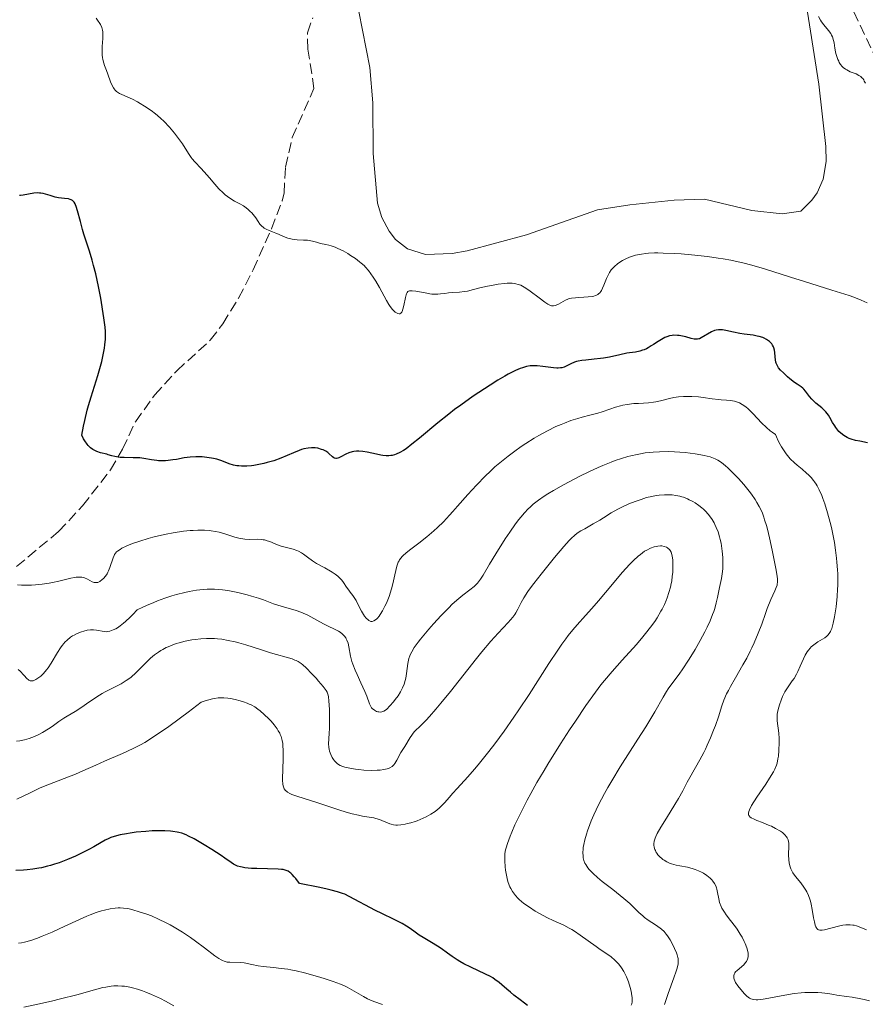
# Model space of a CAD drawing. Units: metres. Extents: x 622222 to 625705, y 4664723 to 4667096.
# Drawn here: x 622793 to 622933, y 4665636 to 4665798 of the extents above; entities that cross this region are included whole.
import ezdxf

# ---------------------------------------------------------------- set-up
doc = ezdxf.new("R2010")
doc.units = ezdxf.units.M
doc.header["$MEASUREMENT"] = 0
doc.linetypes.add('DGN Style 3', pattern=[2.435891, 1.739922, -0.695969])
for name, color, linetype, lineweight in [('Barranco lineal', 142, 'DGN Style 3', 13), ('Curva de nivel directora', 30, 'Continuous', 30), ('Curva de nivel intermedia', 30, 'Continuous', 0), ('Línea de cambio de uso (parcela vista)', 92, 'Continuous', 0)]:
    doc.layers.add(name, color=color, linetype=linetype, lineweight=lineweight)

msp = doc.modelspace()

# ---------------------------------------------------------------- linework, layer by layer
at = {"layer": 'Barranco lineal', "color": 142, "linetype": 'DGN Style 3', "lineweight": 13}
for points in [[(622936.79, 4665786.58, 312.39), (622929.74, 4665801.43, 312.13), (622922.76, 4665818.13, 311.45), (622920.13, 4665825, 311.45), (622919.82, 4665827.47, 311.23), (622920.32, 4665830, 310.93), (622923.46, 4665836.94, 310.78)], [(622792.9, 4665707.72, 328.73), (622799.82, 4665713.49, 326.34), (622803.77, 4665717.73, 325.7), (622808.36, 4665723.65, 325.24), (622810.36, 4665727.07, 324.88), (622812.47, 4665731.57, 324.31), (622815.65, 4665735.99, 323.4), (622819.29, 4665739.98, 322.72), (622824.81, 4665745.02, 321.99), (622826.87, 4665747.72, 321.64), (622829.48, 4665751.95, 321.11), (622831.87, 4665756.63, 320.59), (622834.91, 4665763.37, 319.94), (622836.63, 4665768, 319.17), (622836.96, 4665769.24, 318.97), (622837.2, 4665773.54, 318.38), (622838.31, 4665778.4, 318.01), (622841.89, 4665786.51, 316.04), (622840.91, 4665792.97, 315.69), (622840.81, 4665795.69, 315.26), (622841.69, 4665798.16, 314.67)]]:
    msp.add_polyline3d(points, dxfattribs=at)
at = {"layer": 'Curva de nivel directora', "color": 30, "linetype": 'Continuous', "lineweight": 30, "flags": 128}
for points, elevation in [([(622824.27, 4665725.7), (622823.48, 4665725.77), (622823.07, 4665725.79), (622822.43, 4665725.8), (622821.47, 4665725.75), (622820.51, 4665725.61), (622819.25, 4665725.38), (622818.64, 4665725.28), (622817.85, 4665725.18), (622817.46, 4665725.15), (622816.87, 4665725.13), (622816.29, 4665725.16), (622816, 4665725.18), (622815.13, 4665725.32), (622813.89, 4665725.53), (622813.21, 4665725.61), (622812.11, 4665725.65), (622810.63, 4665725.66), (622809.95, 4665725.71), (622809.64, 4665725.75), (622809.08, 4665725.85), (622808.58, 4665725.98), (622808, 4665726.15), (622807.75, 4665726.22), (622806.71, 4665726.46), (622806.1, 4665726.66), (622805.67, 4665726.87), (622805.44, 4665727.01), (622805.07, 4665727.28), (622804.69, 4665727.65), (622804.5, 4665727.88), (622804.12, 4665728.44), (622803.93, 4665728.78), (622803.66, 4665729.36), (622803.94, 4665730.87), (622804.13, 4665731.8), (622804.54, 4665733.49), (622804.74, 4665734.26), (622805.16, 4665735.67), (622806.29, 4665739.19), (622806.53, 4665739.98), (622806.93, 4665741.49), (622807.23, 4665742.89), (622807.37, 4665743.73), (622807.45, 4665744.26), (622807.55, 4665745.2), (622807.57, 4665745.65), (622807.56, 4665746.45), (622807.49, 4665747.17), (622807.25, 4665748.68), (622806.76, 4665751.92), (622806.41, 4665753.88), (622805.94, 4665755.96), (622805.59, 4665757.32), (622805.36, 4665758.18), (622804.91, 4665759.7), (622804.48, 4665761.03), (622803.98, 4665762.5), (622803.75, 4665763.26), (622803.41, 4665764.59), (622802.96, 4665766.35), (622802.72, 4665767.06), (622802.61, 4665767.34), (622802.53, 4665767.5), (622802.36, 4665767.77), (622802.27, 4665767.87), (622802.09, 4665768.04), (622801.89, 4665768.16), (622801.75, 4665768.22), (622801.43, 4665768.3), (622800.79, 4665768.37), (622799.79, 4665768.47), (622799.25, 4665768.58), (622798.42, 4665768.84), (622797.66, 4665769.08), (622797.27, 4665769.18), (622796.87, 4665769.25), (622796.67, 4665769.27), (622796.36, 4665769.28), (622795.75, 4665769.23), (622794, 4665768.92), (622793.56, 4665768.87), (622793.35, 4665768.87)], 325), ([(622933.08, 4665728.1), (622931.81, 4665728.35), (622931.1, 4665728.51), (622930.4, 4665728.71), (622930.07, 4665728.84), (622929.76, 4665728.97), (622929.2, 4665729.3), (622928.7, 4665729.68), (622928.4, 4665729.97), (622928.22, 4665730.17), (622927.87, 4665730.63), (622927.69, 4665730.9), (622927.35, 4665731.48), (622926.89, 4665732.27), (622926.65, 4665732.66), (622926.25, 4665733.19), (622926.03, 4665733.43), (622925.56, 4665733.87), (622924.58, 4665734.66), (622924.13, 4665735.07), (622923.92, 4665735.29), (622923.54, 4665735.74), (622922.89, 4665736.61), (622922.6, 4665736.96), (622922.46, 4665737.1), (622922.17, 4665737.33), (622921.51, 4665737.75), (622921.09, 4665738.04), (622920.31, 4665738.66), (622919.94, 4665738.98), (622919.24, 4665739.64), (622918.79, 4665740.1), (622918.46, 4665740.48), (622918.33, 4665740.66), (622918.14, 4665741), (622918.05, 4665741.23), (622918.01, 4665741.39), (622917.95, 4665741.76), (622917.9, 4665742.26), (622917.82, 4665743), (622917.75, 4665743.38), (622917.65, 4665743.75), (622917.59, 4665743.92), (622917.47, 4665744.18), (622917.32, 4665744.41), (622917.2, 4665744.55), (622916.94, 4665744.82), (622916.79, 4665744.94), (622916.45, 4665745.15), (622916.09, 4665745.34), (622915.83, 4665745.45), (622915.27, 4665745.62), (622914.93, 4665745.7), (622914.24, 4665745.83), (622912.79, 4665746.02), (622912.06, 4665746.13), (622911.02, 4665746.35), (622909.76, 4665746.63), (622909.22, 4665746.72), (622908.98, 4665746.74), (622908.55, 4665746.74), (622908.16, 4665746.68), (622907.91, 4665746.61), (622907.42, 4665746.39), (622905.71, 4665745.39), (622905.43, 4665745.26), (622905.3, 4665745.22), (622905.09, 4665745.18), (622904.73, 4665745.18), (622904.53, 4665745.21), (622904.03, 4665745.32), (622903.15, 4665745.57), (622902.63, 4665745.69), (622902.08, 4665745.78), (622901.8, 4665745.81), (622901.21, 4665745.82), (622900.92, 4665745.79), (622900.47, 4665745.71), (622900.03, 4665745.57), (622899.73, 4665745.44), (622899.15, 4665745.14), (622898.58, 4665744.79), (622897.83, 4665744.3), (622897.47, 4665744.07), (622896.94, 4665743.75), (622896.68, 4665743.61), (622896.3, 4665743.44), (622896.05, 4665743.35), (622895.56, 4665743.21), (622894.85, 4665743.07), (622893.9, 4665742.95), (622893.42, 4665742.88)], 325), ([(622893.42, 4665742.88), (622892.27, 4665742.63), (622890.58, 4665742.22), (622889.62, 4665742.05), (622889.11, 4665741.98), (622888.06, 4665741.88), (622886.67, 4665741.74), (622886.03, 4665741.66), (622885.44, 4665741.55), (622885.17, 4665741.48), (622884.81, 4665741.37), (622884.19, 4665741.1), (622883.47, 4665740.73), (622883.11, 4665740.58), (622882.72, 4665740.47), (622882.5, 4665740.44), (622882.15, 4665740.42), (622881.9, 4665740.42), (622881.36, 4665740.46), (622879.58, 4665740.7), (622878.69, 4665740.79), (622877.92, 4665740.8), (622877.53, 4665740.77), (622876.92, 4665740.66), (622876.25, 4665740.47), (622875.89, 4665740.34), (622875.08, 4665740), (622874.64, 4665739.78), (622873.9, 4665739.4), (622873.36, 4665739.1), (622872.18, 4665738.41), (622870.9, 4665737.61), (622869.08, 4665736.42), (622868.15, 4665735.79), (622866.07, 4665734.31), (622865.07, 4665733.57), (622864.1, 4665732.83), (622862.31, 4665731.4), (622859.27, 4665728.87), (622858.03, 4665727.86), (622857.08, 4665727.14), (622856.65, 4665726.85), (622856.04, 4665726.49), (622855.45, 4665726.22), (622855.15, 4665726.12), (622854.76, 4665726.03), (622854.56, 4665726), (622854.25, 4665725.97), (622853.77, 4665725.98), (622853.26, 4665726.03), (622852.91, 4665726.08), (622852.18, 4665726.23), (622850.68, 4665726.57), (622849.95, 4665726.69), (622849.26, 4665726.75), (622848.93, 4665726.75), (622848.46, 4665726.69), (622848.17, 4665726.63), (622847.62, 4665726.45), (622847.14, 4665726.22), (622846.31, 4665725.77), (622845.98, 4665725.61), (622845.82, 4665725.56), (622845.62, 4665725.52), (622845.49, 4665725.53), (622845.26, 4665725.59), (622845.15, 4665725.65), (622844.95, 4665725.79), (622844.36, 4665726.36), (622844.2, 4665726.5), (622843.83, 4665726.73), (622843.43, 4665726.93), (622843.15, 4665727.03), (622842.54, 4665727.2), (622842.1, 4665727.27), (622841.87, 4665727.29), (622841.51, 4665727.3), (622840.92, 4665727.24), (622840.23, 4665727.09), (622839.85, 4665726.98), (622839.44, 4665726.83), (622838.54, 4665726.46), (622836.44, 4665725.59), (622835.28, 4665725.16), (622834.19, 4665724.84), (622833.64, 4665724.7), (622832.82, 4665724.52), (622832.01, 4665724.38), (622831.61, 4665724.33), (622830.85, 4665724.27), (622830.49, 4665724.25), (622829.98, 4665724.26), (622829.5, 4665724.29), (622829.21, 4665724.33), (622828.66, 4665724.44), (622827.93, 4665724.66), (622826.7, 4665725.14), (622825.89, 4665725.41), (622825.36, 4665725.53), (622825.01, 4665725.6), (622824.27, 4665725.7)], 325), ([(622808.43, 4665663.04), (622808.11, 4665662.91), (622807.51, 4665662.62), (622806.81, 4665662.22), (622805.61, 4665661.52), (622804.79, 4665661.07), (622803.39, 4665660.36), (622802.59, 4665659.98), (622801.28, 4665659.41), (622799.89, 4665658.89), (622799.17, 4665658.65), (622798.46, 4665658.44), (622797.98, 4665658.31), (622797.02, 4665658.08), (622796.54, 4665657.99), (622795.58, 4665657.83), (622794.64, 4665657.71), (622794.02, 4665657.66), (622792.8, 4665657.6)], 350), ([(622877.05, 4665635.37), (622876.56, 4665635.78), (622875.89, 4665636.29), (622874.85, 4665637.08), (622874.28, 4665637.54), (622873.69, 4665638.06), (622872.85, 4665638.78), (622872.41, 4665639.15), (622871.72, 4665639.67), (622871.35, 4665639.91), (622870.97, 4665640.14), (622870.18, 4665640.55), (622867.75, 4665641.66), (622866.61, 4665642.24), (622865.92, 4665642.63), (622865.48, 4665642.9), (622864.67, 4665643.42), (622863.87, 4665643.99), (622862.83, 4665644.74), (622862.25, 4665645.12), (622861.27, 4665645.73), (622859.88, 4665646.56), (622859.22, 4665646.98), (622858.34, 4665647.6), (622857.56, 4665648.15), (622857.13, 4665648.43), (622856.41, 4665648.87), (622855.11, 4665649.55), (622853.08, 4665650.52), (622852.02, 4665651.05), (622847.7, 4665653.35), (622846.98, 4665653.69), (622846.57, 4665653.85), (622845.79, 4665654.1), (622844.74, 4665654.38), (622844.07, 4665654.54), (622842.86, 4665654.81), (622839.51, 4665655.5), (622838.91, 4665656.28), (622838.65, 4665656.59), (622838.29, 4665656.97), (622838.06, 4665657.18), (622837.91, 4665657.3), (622837.62, 4665657.49), (622837.46, 4665657.57), (622837.15, 4665657.68), (622836.82, 4665657.77), (622836.57, 4665657.81), (622836.02, 4665657.86), (622834.25, 4665657.91), (622832.47, 4665657.94), (622831.62, 4665657.97), (622830.5, 4665658.06), (622830.04, 4665658.14), (622829.77, 4665658.2), (622829.29, 4665658.35), (622829.07, 4665658.44), (622828.66, 4665658.66), (622828.24, 4665658.93), (622827.23, 4665659.64), (622826.58, 4665660.09), (622825.04, 4665661.08), (622823.82, 4665661.84), (622822.13, 4665662.83), (622821.23, 4665663.3), (622820.83, 4665663.49), (622820.11, 4665663.76), (622819.64, 4665663.89), (622819.33, 4665663.95), (622818.65, 4665664.05), (622818.23, 4665664.09), (622817.31, 4665664.14), (622815.96, 4665664.15), (622815.25, 4665664.13), (622814.18, 4665664.07), (622812.61, 4665663.92), (622811.63, 4665663.78), (622811.02, 4665663.68), (622809.94, 4665663.47), (622808.97, 4665663.22), (622808.43, 4665663.04)], 350)]:
    msp.add_lwpolyline(points, dxfattribs=dict(at, elevation=elevation))
at = {"layer": 'Curva de nivel intermedia', "color": 30, "linetype": 'Continuous', "lineweight": 0, "flags": 128}
for points, elevation in [([(622812.82, 4665784.29), (622811.98, 4665784.73), (622811.14, 4665785.11), (622810.22, 4665785.51), (622809.84, 4665785.7), (622809.5, 4665785.91), (622809.35, 4665786.03), (622809.14, 4665786.22), (622808.95, 4665786.45), (622808.84, 4665786.62), (622808.64, 4665786.99), (622808.38, 4665787.59), (622807.93, 4665788.87), (622807.69, 4665789.48), (622807.38, 4665790.27), (622807.25, 4665790.67), (622807.09, 4665791.3), (622807.03, 4665791.63), (622807, 4665791.98), (622806.98, 4665792.7), (622807.01, 4665793.42), (622807.11, 4665794.73), (622807.13, 4665795.47), (622807.1, 4665795.86), (622807.06, 4665796.09), (622806.93, 4665796.53), (622806.71, 4665797.04), (622806.5, 4665797.38), (622806.35, 4665797.62), (622805.99, 4665798.1)], 320), ([(622932.75, 4665787.36), (622932.57, 4665787.73), (622932.47, 4665787.91), (622932.31, 4665788.14), (622932.12, 4665788.34), (622931.98, 4665788.46), (622931.69, 4665788.66), (622931.22, 4665788.9), (622930.26, 4665789.27), (622929.7, 4665789.55), (622929.45, 4665789.71), (622929.11, 4665789.98), (622928.95, 4665790.13), (622928.67, 4665790.46), (622928.45, 4665790.8), (622928.35, 4665790.98), (622928.21, 4665791.27), (622928.03, 4665791.75), (622927.88, 4665792.28), (622927.82, 4665792.56), (622927.72, 4665793.17), (622927.58, 4665794.01), (622927.49, 4665794.42), (622927.31, 4665795.02), (622927.19, 4665795.3), (622927.04, 4665795.56), (622926.68, 4665796.05), (622925.88, 4665796.99), (622925.5, 4665797.5), (622925.34, 4665797.77), (622925.05, 4665798.37)], 315), ([(622861.34, 4665752.63), (622860.97, 4665752.68), (622860.19, 4665752.82), (622858.68, 4665753.11), (622858.08, 4665753.18), (622857.77, 4665753.17), (622857.64, 4665753.15), (622857.47, 4665753.08), (622857.38, 4665753.03), (622857.23, 4665752.87), (622857.12, 4665752.65), (622857.06, 4665752.47), (622856.96, 4665752.03), (622856.72, 4665750.74), (622856.56, 4665750.11), (622856.43, 4665749.77), (622856.35, 4665749.63), (622856.22, 4665749.47), (622856.06, 4665749.38), (622855.95, 4665749.36), (622855.71, 4665749.4), (622855.58, 4665749.45), (622855.3, 4665749.63), (622855.02, 4665749.89), (622854.83, 4665750.1), (622854.45, 4665750.59), (622854.25, 4665750.89), (622853.85, 4665751.55), (622852.69, 4665753.7), (622852.07, 4665754.74), (622851.65, 4665755.38), (622850.87, 4665756.48), (622850.39, 4665757.06), (622850.14, 4665757.32), (622849.69, 4665757.73), (622849.41, 4665757.96), (622848.73, 4665758.46), (622847.94, 4665759), (622847.48, 4665759.29), (622846.71, 4665759.73), (622845.84, 4665760.14), (622845.37, 4665760.33), (622844.71, 4665760.57), (622844.37, 4665760.67), (622843.83, 4665760.81), (622842.98, 4665760.98), (622842.3, 4665761.19), (622841.89, 4665761.3), (622841.14, 4665761.44), (622840.81, 4665761.48), (622840.19, 4665761.53), (622839.13, 4665761.56), (622838.64, 4665761.6), (622838.28, 4665761.66), (622837.57, 4665761.86), (622836.89, 4665762.12), (622836.03, 4665762.49), (622835.63, 4665762.66), (622835.07, 4665762.88), (622834.41, 4665763.14), (622834.11, 4665763.27), (622833.7, 4665763.5), (622833.51, 4665763.64), (622833.33, 4665763.8), (622833, 4665764.16), (622832.69, 4665764.58), (622832.29, 4665765.16), (622832.08, 4665765.45), (622831.65, 4665765.99), (622831.4, 4665766.25), (622831, 4665766.62), (622830.53, 4665766.97), (622830.26, 4665767.14), (622829.68, 4665767.47), (622828.8, 4665767.94), (622828.34, 4665768.21), (622827.63, 4665768.69), (622827.28, 4665768.97), (622826.93, 4665769.28), (622826.23, 4665769.99), (622825.56, 4665770.75), (622824.68, 4665771.79), (622824.25, 4665772.29), (622823.32, 4665773.29), (622822.25, 4665774.41), (622821.83, 4665774.9), (622821.65, 4665775.14), (622821.34, 4665775.6), (622820.69, 4665776.68), (622820.25, 4665777.36), (622819.43, 4665778.5), (622818.93, 4665779.13), (622818.09, 4665780.12), (622817.14, 4665781.1), (622816.64, 4665781.58), (622816.12, 4665782.03), (622815.76, 4665782.32), (622815.05, 4665782.87), (622813.97, 4665783.6), (622813.27, 4665784.03), (622812.82, 4665784.29)], 320), ([(622933.04, 4665751.18), (622932.08, 4665751.63), (622930.83, 4665752.11), (622930.07, 4665752.37), (622927.23, 4665753.29), (622922.7, 4665754.69), (622920.41, 4665755.4), (622916.14, 4665756.77), (622914.02, 4665757.38), (622912.54, 4665757.76), (622911.78, 4665757.93), (622910.58, 4665758.18), (622909.33, 4665758.41), (622908.47, 4665758.55), (622906.72, 4665758.79), (622904.09, 4665759.09), (622902.41, 4665759.23), (622901.36, 4665759.3), (622899.45, 4665759.38), (622898.54, 4665759.39), (622897.99, 4665759.39), (622897.02, 4665759.34), (622896.59, 4665759.31), (622895.85, 4665759.21), (622895.22, 4665759.1), (622894.85, 4665759.01), (622894.2, 4665758.8), (622893.88, 4665758.68), (622893.28, 4665758.43), (622892.75, 4665758.16), (622892.44, 4665757.97), (622891.88, 4665757.58), (622891.4, 4665757.17), (622891.19, 4665756.95), (622890.89, 4665756.59), (622890.61, 4665756.17), (622890.48, 4665755.94), (622890.11, 4665755.16), (622889.66, 4665754.07), (622889.44, 4665753.58), (622889.25, 4665753.21), (622889.15, 4665753.05), (622888.99, 4665752.83), (622888.79, 4665752.65), (622888.68, 4665752.57), (622888.42, 4665752.43), (622888.27, 4665752.37), (622888.02, 4665752.3), (622887.72, 4665752.24), (622887.06, 4665752.15), (622886.34, 4665752.09), (622885.41, 4665752.04), (622885.01, 4665752.02), (622884.31, 4665751.95), (622883.95, 4665751.87), (622883.74, 4665751.8), (622883.32, 4665751.6), (622882.19, 4665750.98), (622881.82, 4665750.81), (622881.64, 4665750.74), (622881.36, 4665750.68), (622881.22, 4665750.67), (622881.01, 4665750.7), (622880.66, 4665750.83), (622880.45, 4665750.94), (622879.96, 4665751.26), (622879, 4665751.98), (622877.52, 4665753.09), (622876.81, 4665753.58), (622876.24, 4665753.92), (622875.97, 4665754.06), (622875.56, 4665754.22), (622875.14, 4665754.33), (622874.91, 4665754.37), (622874.56, 4665754.4), (622874.31, 4665754.41), (622873.75, 4665754.4), (622873.28, 4665754.36), (622872.25, 4665754.23), (622871.17, 4665754.05), (622870.46, 4665753.92), (622869.2, 4665753.64), (622868.17, 4665753.37), (622867.17, 4665753.11), (622866.69, 4665753.02), (622865.87, 4665752.94), (622864.65, 4665752.86), (622864.05, 4665752.8), (622863.48, 4665752.73), (622862.72, 4665752.64), (622862.33, 4665752.61), (622861.69, 4665752.61), (622861.34, 4665752.63)], 320), ([(622923.8, 4665722.39), (622923.37, 4665722.83), (622923.05, 4665723.13), (622922.35, 4665723.74), (622921.52, 4665724.43), (622921.07, 4665724.82), (622920.38, 4665725.49), (622919.92, 4665726.01), (622919.69, 4665726.29), (622919.34, 4665726.76), (622918.9, 4665727.45), (622918.69, 4665727.83), (622918.37, 4665728.44), (622918.08, 4665729.11), (622917.94, 4665729.47), (622917.4, 4665729.84), (622917.07, 4665730.09), (622916.46, 4665730.61), (622915.64, 4665731.4), (622914.28, 4665732.88), (622913.72, 4665733.43), (622913.45, 4665733.68), (622913.04, 4665734.02), (622912.43, 4665734.44), (622912.02, 4665734.67), (622911.82, 4665734.76), (622911.51, 4665734.88), (622911.19, 4665734.97), (622910.55, 4665735.1), (622909.89, 4665735.16), (622908.99, 4665735.21), (622908.53, 4665735.24), (622907.49, 4665735.36), (622906.03, 4665735.57), (622905.26, 4665735.66), (622904.17, 4665735.74), (622903.62, 4665735.76), (622902.79, 4665735.76), (622901.98, 4665735.7), (622901.58, 4665735.64), (622901.2, 4665735.58), (622900.45, 4665735.4), (622898.98, 4665735.02), (622898.22, 4665734.86), (622897.82, 4665734.79), (622897.01, 4665734.71), (622895.35, 4665734.61), (622894.57, 4665734.56), (622893.48, 4665734.43), (622892.81, 4665734.31), (622892.38, 4665734.21), (622891.56, 4665733.98), (622890.66, 4665733.67), (622889.38, 4665733.21), (622888.65, 4665732.98), (622887.37, 4665732.65), (622886.07, 4665732.32), (622885.37, 4665732.12), (622884.24, 4665731.76), (622883.17, 4665731.37), (622882.62, 4665731.14), (622881.75, 4665730.77), (622880.38, 4665730.1), (622878.93, 4665729.31), (622878.17, 4665728.87), (622876.78, 4665727.99), (622876.06, 4665727.51), (622874.97, 4665726.74), (622873.88, 4665725.92), (622873.33, 4665725.49), (622872.24, 4665724.59), (622871.71, 4665724.12), (622870.92, 4665723.4), (622870.15, 4665722.65), (622868.66, 4665721.11), (622867.27, 4665719.58), (622865.57, 4665717.64), (622864.79, 4665716.77), (622864.24, 4665716.17), (622863.21, 4665715.1), (622862.26, 4665714.17), (622861.66, 4665713.62), (622860.49, 4665712.61), (622859.19, 4665711.58), (622857.66, 4665710.39), (622857.04, 4665709.91), (622856.61, 4665709.55), (622856.43, 4665709.38), (622856.2, 4665709.12), (622856, 4665708.83), (622855.92, 4665708.67), (622855.79, 4665708.41), (622855.57, 4665707.75), (622855.23, 4665706.36), (622854.87, 4665704.85), (622854.65, 4665704.03), (622854.26, 4665702.78), (622853.83, 4665701.69), (622853.59, 4665701.17), (622853.21, 4665700.44), (622852.82, 4665699.81)], 330), ([(622917.83, 4665703.72), (622918.06, 4665704.24), (622918.19, 4665704.63), (622918.24, 4665704.82), (622918.27, 4665705.13), (622918.25, 4665705.7), (622918.21, 4665706.08), (622918.05, 4665707.09), (622917.69, 4665709.02), (622917.47, 4665710.15), (622917.08, 4665711.93), (622916.67, 4665713.67), (622916.45, 4665714.47), (622916.15, 4665715.43), (622916, 4665715.87), (622915.77, 4665716.49), (622915.61, 4665716.88), (622915.26, 4665717.61), (622914.88, 4665718.29), (622914.6, 4665718.74), (622913.98, 4665719.64), (622913.59, 4665720.15), (622912.73, 4665721.21), (622911.82, 4665722.23), (622911.21, 4665722.88), (622910.44, 4665723.65), (622910.09, 4665723.98), (622909.71, 4665724.31), (622909.04, 4665724.85), (622908.42, 4665725.25), (622908.02, 4665725.46), (622907.75, 4665725.57), (622907.18, 4665725.78), (622906.21, 4665726.04), (622905.66, 4665726.15), (622904.73, 4665726.31), (622903.08, 4665726.5), (622901.31, 4665726.62), (622900.34, 4665726.65), (622898.82, 4665726.63), (622897.78, 4665726.57), (622897.26, 4665726.52), (622896.47, 4665726.43), (622895.69, 4665726.3), (622895.16, 4665726.2), (622894.12, 4665725.97), (622893.61, 4665725.83), (622892.57, 4665725.52), (622891.54, 4665725.18), (622890.86, 4665724.93), (622889.49, 4665724.38), (622888.72, 4665724.04), (622887.19, 4665723.34), (622885.72, 4665722.62), (622884.77, 4665722.13), (622883.03, 4665721.2), (622881.36, 4665720.24), (622880.41, 4665719.67), (622879.85, 4665719.31), (622878.87, 4665718.65), (622877.99, 4665717.97), (622877.49, 4665717.52), (622877.19, 4665717.22), (622876.59, 4665716.59), (622875.98, 4665715.87), (622875.65, 4665715.45), (622875.11, 4665714.73), (622874.16, 4665713.38), (622873.42, 4665712.27), (622871.87, 4665709.82), (622870.83, 4665708.09), (622869.8, 4665706.31), (622869.34, 4665705.61), (622869.03, 4665705.19), (622868.85, 4665704.99), (622868.58, 4665704.7), (622868.27, 4665704.42), (622867.57, 4665703.85), (622866.43, 4665702.98), (622865.78, 4665702.45), (622864.69, 4665701.49), (622864.09, 4665700.92), (622862.85, 4665699.65), (622861.6, 4665698.28), (622860.82, 4665697.38), (622859.46, 4665695.75), (622859.06, 4665695.23), (622858.43, 4665694.36), (622858, 4665693.66), (622857.8, 4665693.26), (622857.69, 4665693.01), (622857.53, 4665692.54), (622857.47, 4665692.28), (622857.36, 4665691.75), (622857.15, 4665690.1), (622857.02, 4665689.34), (622856.93, 4665688.94), (622856.74, 4665688.34), (622856.49, 4665687.72), (622856.33, 4665687.4), (622856.15, 4665687.07)], 335), ([(622920.35, 4665658.23), (622920.25, 4665658.6), (622920.2, 4665658.86), (622920.14, 4665659.4), (622920.1, 4665660.21), (622920.12, 4665661.66), (622920.11, 4665662.15), (622920.08, 4665662.37), (622920.03, 4665662.65), (622919.94, 4665662.9), (622919.88, 4665663.02), (622919.77, 4665663.19), (622919.48, 4665663.52), (622919.07, 4665663.86), (622918.74, 4665664.09), (622917.95, 4665664.56), (622917.28, 4665664.9), (622916.92, 4665665.06), (622915.8, 4665665.51), (622914.86, 4665665.88), (622914.45, 4665666.06), (622913.94, 4665666.32), (622913.72, 4665666.48), (622913.64, 4665666.56), (622913.54, 4665666.69), (622913.49, 4665666.84), (622913.47, 4665667.05), (622913.53, 4665667.35), (622913.63, 4665667.62), (622913.99, 4665668.31), (622914.88, 4665669.72), (622916.32, 4665671.86), (622916.96, 4665672.83), (622917.6, 4665673.87), (622917.84, 4665674.31), (622918.1, 4665674.96), (622918.2, 4665675.3), (622918.35, 4665676.04), (622918.41, 4665676.46), (622918.5, 4665677.4), (622918.55, 4665678.72), (622918.54, 4665679.37), (622918.5, 4665680.26), (622918.23, 4665682.31), (622918.21, 4665682.97), (622918.24, 4665683.32), (622918.29, 4665683.71), (622918.48, 4665684.54), (622918.59, 4665684.93), (622918.86, 4665685.71), (622919.09, 4665686.27), (622919.48, 4665687.06), (622919.69, 4665687.41), (622920.12, 4665688.05), (622920.71, 4665688.85), (622921, 4665689.28), (622921.42, 4665689.99), (622921.62, 4665690.4), (622922.01, 4665691.28), (622922.55, 4665692.52), (622922.85, 4665693.11), (622923.17, 4665693.66), (622923.35, 4665693.91), (622923.63, 4665694.25), (622923.83, 4665694.46), (622924.25, 4665694.83), (622924.89, 4665695.28), (622926.04, 4665695.98), (622926.42, 4665696.25), (622926.58, 4665696.41), (622926.8, 4665696.67), (622926.98, 4665696.99), (622927.07, 4665697.19), (622927.2, 4665697.52), (622927.44, 4665698.4), (622927.66, 4665699.45), (622927.76, 4665700.06), (622927.92, 4665701.06), (622928.1, 4665702.75), (622928.18, 4665703.96), (622928.2, 4665704.58), (622928.21, 4665705.54), (622928.19, 4665706.5), (622928.16, 4665707.16), (622928.07, 4665708.46), (622928, 4665709.12), (622927.84, 4665710.42), (622927.64, 4665711.69), (622927.49, 4665712.52), (622927.16, 4665714.13), (622926.96, 4665714.98), (622926.53, 4665716.58), (622926.08, 4665718.03), (622925.76, 4665718.9), (622925.55, 4665719.43), (622925.12, 4665720.38), (622924.79, 4665721), (622924.62, 4665721.28), (622924.36, 4665721.67), (622924.18, 4665721.92), (622923.8, 4665722.39)], 330), ([(622899.99, 4665687.13), (622900.28, 4665687.57), (622900.86, 4665688.39), (622902.06, 4665689.98), (622902.68, 4665690.83), (622903.63, 4665692.26), (622904.27, 4665693.31), (622904.69, 4665694.02), (622905.52, 4665695.5), (622906.3, 4665696.97), (622906.66, 4665697.7), (622907.16, 4665698.77), (622907.58, 4665699.81), (622907.76, 4665700.31), (622907.92, 4665700.79), (622908.18, 4665701.73), (622908.38, 4665702.61), (622908.7, 4665704.24), (622909.02, 4665705.76), (622909.15, 4665706.53), (622909.24, 4665707.36), (622909.27, 4665707.8), (622909.28, 4665708.26), (622909.25, 4665709.23), (622909.16, 4665710.23), (622909.04, 4665711.11), (622908.96, 4665711.54), (622908.83, 4665712.16), (622908.72, 4665712.6), (622908.47, 4665713.42), (622908.18, 4665714.16), (622907.96, 4665714.62), (622907.81, 4665714.92), (622907.48, 4665715.47), (622907.07, 4665716.06), (622906.85, 4665716.33), (622906.38, 4665716.85), (622906.05, 4665717.18), (622905.81, 4665717.39), (622905.32, 4665717.78), (622904.72, 4665718.19), (622904.3, 4665718.44), (622903.73, 4665718.73), (622903.44, 4665718.87), (622902.8, 4665719.12), (622902.48, 4665719.22), (622902.16, 4665719.31), (622901.54, 4665719.44), (622900.93, 4665719.51), (622900.52, 4665719.53), (622899.67, 4665719.52), (622898.78, 4665719.46), (622898.3, 4665719.4), (622897.54, 4665719.27), (622896.71, 4665719.07), (622896.26, 4665718.94), (622895.79, 4665718.79), (622894.8, 4665718.44), (622893.79, 4665718.03), (622892.52, 4665717.45), (622891.95, 4665717.16), (622890.86, 4665716.54), (622889.61, 4665715.75), (622888.98, 4665715.35), (622887.92, 4665714.73), (622886.5, 4665713.94), (622885.88, 4665713.59), (622885.41, 4665713.3), (622885.19, 4665713.15), (622884.85, 4665712.88), (622884.27, 4665712.34), (622883.93, 4665711.98), (622883.07, 4665711.02), (622881.51, 4665709.18), (622880.64, 4665708.12), (622879.31, 4665706.46), (622878.1, 4665704.9), (622877.58, 4665704.2), (622877.14, 4665703.58), (622876.47, 4665702.55), (622876.02, 4665701.77), (622875.48, 4665700.68), (622875.17, 4665700.1), (622874.99, 4665699.81), (622874.64, 4665699.35), (622873.89, 4665698.49), (622872.25, 4665696.74), (622871.05, 4665695.41), (622869.55, 4665693.63), (622868.67, 4665692.54), (622864.39, 4665687.11), (622862.79, 4665685.17), (622861.99, 4665684.22), (622860.91, 4665683), (622860.37, 4665682.41), (622859.57, 4665681.58), (622858.39, 4665680.45), (622857.77, 4665679.53), (622856.84, 4665678.08), (622856.23, 4665677.04), (622855.57, 4665675.79)], 340), ([(622852.82, 4665699.81), (622852.62, 4665699.53), (622852.36, 4665699.22), (622852.23, 4665699.08), (622852.03, 4665698.91), (622851.74, 4665698.74), (622851.47, 4665698.67), (622851.29, 4665698.68), (622851.18, 4665698.7), (622850.96, 4665698.8), (622850.8, 4665698.91), (622850.49, 4665699.19), (622850.21, 4665699.55), (622850.04, 4665699.81), (622849.73, 4665700.35), (622849.3, 4665701.18), (622848.83, 4665702.09), (622848.62, 4665702.47), (622848.3, 4665702.95), (622847.85, 4665703.51), (622847.62, 4665703.82), (622847.27, 4665704.34), (622846.75, 4665705.09), (622846.46, 4665705.46), (622846.04, 4665705.92), (622845.8, 4665706.14), (622845.4, 4665706.47), (622844.91, 4665706.8), (622844.64, 4665706.97), (622843.69, 4665707.49), (622842.32, 4665708.24), (622841.68, 4665708.63), (622840.85, 4665709.24), (622840.19, 4665709.75), (622839.86, 4665709.98), (622839.34, 4665710.26), (622839.06, 4665710.38), (622838.46, 4665710.57), (622837.15, 4665710.88), (622836.48, 4665711.08), (622836.15, 4665711.19), (622835.49, 4665711.46), (622834.62, 4665711.82), (622834.18, 4665711.97), (622833.74, 4665712.1), (622833.52, 4665712.14), (622833.19, 4665712.19), (622832.53, 4665712.22), (622831.2, 4665712.19), (622830.53, 4665712.22), (622830.2, 4665712.26), (622829.52, 4665712.39), (622828.83, 4665712.58), (622827.36, 4665713.05), (622826.26, 4665713.37), (622825.65, 4665713.51), (622824.98, 4665713.62), (622824.62, 4665713.66), (622823.84, 4665713.71), (622823.42, 4665713.73), (622822.74, 4665713.72), (622822.01, 4665713.68), (622821.49, 4665713.64), (622820.4, 4665713.52), (622818.7, 4665713.26), (622817.55, 4665713.05), (622816.8, 4665712.89), (622815.35, 4665712.55), (622814.59, 4665712.34), (622813.21, 4665711.92), (622812.02, 4665711.5), (622811.34, 4665711.22), (622810.94, 4665711.05), (622810.26, 4665710.72), (622809.96, 4665710.54), (622809.5, 4665710.23), (622809.38, 4665710.12), (622809.19, 4665709.91), (622809.05, 4665709.69), (622808.96, 4665709.53), (622808.82, 4665709.16), (622808.28, 4665707.56), (622808.06, 4665707.01), (622807.94, 4665706.76), (622807.8, 4665706.52), (622807.52, 4665706.1), (622807.22, 4665705.75), (622807.02, 4665705.56), (622806.62, 4665705.26), (622806.38, 4665705.14), (622806.26, 4665705.09), (622806.08, 4665705.06), (622805.81, 4665705.07), (622805.67, 4665705.1), (622805.35, 4665705.22), (622804.57, 4665705.65), (622804.06, 4665705.85), (622803.66, 4665705.94), (622803.45, 4665705.97), (622803.1, 4665705.98), (622802.71, 4665705.96)], 330), ([(622892.95, 4665640.96), (622892.55, 4665641.58), (622892.1, 4665642.16), (622891.86, 4665642.44), (622891.48, 4665642.83), (622890.86, 4665643.38), (622890.17, 4665643.87), (622889.06, 4665644.62), (622888.37, 4665645.1), (622885.77, 4665646.98), (622884.84, 4665647.61), (622884.38, 4665647.89), (622883.93, 4665648.14), (622883.06, 4665648.6), (622881.3, 4665649.4), (622880.37, 4665649.84), (622879.04, 4665650.54), (622878.36, 4665650.93), (622877.38, 4665651.55), (622876.48, 4665652.19), (622876.08, 4665652.52), (622875.71, 4665652.84), (622875.49, 4665653.05), (622875.09, 4665653.49), (622874.91, 4665653.71), (622874.59, 4665654.16), (622874.33, 4665654.63), (622874.17, 4665654.95), (622873.91, 4665655.62), (622873.79, 4665656.02), (622873.6, 4665656.84), (622873.46, 4665657.68), (622873.4, 4665658.22), (622873.33, 4665659.2), (622873.33, 4665660.04), (622873.36, 4665660.42), (622873.46, 4665661.01), (622873.54, 4665661.33), (622873.76, 4665662.05), (622874.2, 4665663.25), (622874.49, 4665663.95), (622875, 4665665.12), (622875.96, 4665667.14), (622877.01, 4665669.19), (622877.62, 4665670.31), (622878.64, 4665672.12), (622879.8, 4665674.1), (622880.44, 4665675.15), (622882.54, 4665678.52), (622884.01, 4665680.79), (622884.96, 4665682.24), (622886.7, 4665684.82), (622888.27, 4665687.03), (622889.17, 4665688.22), (622889.76, 4665688.95), (622891.02, 4665690.43), (622892.68, 4665692.29), (622895.01, 4665694.89), (622896.06, 4665696.12), (622896.53, 4665696.69), (622897.35, 4665697.73), (622898.03, 4665698.68), (622898.42, 4665699.26), (622899.06, 4665700.34), (622899.27, 4665700.71), (622899.63, 4665701.44), (622899.93, 4665702.13), (622900.1, 4665702.57), (622900.39, 4665703.41), (622900.64, 4665704.31), (622900.77, 4665704.9), (622900.84, 4665705.29), (622900.94, 4665706.1), (622901, 4665706.72), (622901.02, 4665707.15), (622901.04, 4665707.97), (622901, 4665708.81), (622900.93, 4665709.44), (622900.87, 4665709.71), (622900.74, 4665710.07), (622900.58, 4665710.37), (622900.48, 4665710.5), (622900.28, 4665710.71), (622900.16, 4665710.8), (622899.96, 4665710.92), (622899.62, 4665711.04), (622899.22, 4665711.1), (622899, 4665711.11), (622898.56, 4665711.08), (622898.33, 4665711.04), (622897.96, 4665710.96), (622897.36, 4665710.75), (622896.72, 4665710.43), (622896.38, 4665710.22), (622895.68, 4665709.72), (622895.31, 4665709.42), (622894.53, 4665708.69), (622893.96, 4665708.12), (622892.7, 4665706.74), (622891.08, 4665704.83), (622888.77, 4665702.06)], 345), ([(622802.71, 4665705.96), (622802.44, 4665705.93), (622801.86, 4665705.82), (622799.88, 4665705.33), (622798.8, 4665705.08), (622798.24, 4665704.97), (622797.12, 4665704.8), (622796.04, 4665704.69), (622795.35, 4665704.64), (622794.13, 4665704.62), (622793.73, 4665704.64), (622793.05, 4665704.69)], 330), ([(622856.15, 4665687.07), (622855.75, 4665686.42), (622855.3, 4665685.79), (622854.99, 4665685.4), (622854.42, 4665684.73), (622853.92, 4665684.23), (622853.7, 4665684.05), (622853.39, 4665683.86), (622853.23, 4665683.8), (622852.9, 4665683.74), (622852.59, 4665683.75), (622852.43, 4665683.77), (622852.19, 4665683.84), (622851.85, 4665684.02), (622851.63, 4665684.18), (622851.53, 4665684.28), (622851.39, 4665684.44), (622851.27, 4665684.64), (622851.06, 4665685.09), (622850.6, 4665686.34), (622850.28, 4665687.14), (622849.64, 4665688.55), (622848.99, 4665689.92), (622848.69, 4665690.61), (622848.3, 4665691.61), (622848.15, 4665692.08), (622847.92, 4665692.96), (622847.64, 4665694.46), (622847.51, 4665695.07), (622847.33, 4665695.59), (622847.22, 4665695.82), (622847.14, 4665695.96), (622846.95, 4665696.23), (622846.73, 4665696.47), (622846.56, 4665696.62), (622846.19, 4665696.9), (622845.95, 4665697.04), (622845.4, 4665697.33), (622844.14, 4665697.92), (622843.46, 4665698.26), (622842.39, 4665698.86), (622841.4, 4665699.42), (622840.9, 4665699.69), (622840.12, 4665700.05), (622839.73, 4665700.21), (622838.94, 4665700.47), (622836.48, 4665701.17), (622835.22, 4665701.59), (622833.57, 4665702.2), (622832.77, 4665702.48), (622831.62, 4665702.85), (622830.87, 4665703.07), (622829.34, 4665703.43), (622828.26, 4665703.65), (622827.69, 4665703.74), (622826.83, 4665703.86), (622825.51, 4665703.97), (622824.71, 4665704), (622824.29, 4665703.99), (622823.64, 4665703.95), (622822.56, 4665703.83), (622821.32, 4665703.6), (622820.62, 4665703.45), (622819.25, 4665703.09), (622818.5, 4665702.87), (622817.34, 4665702.49), (622816.13, 4665702.05), (622815.52, 4665701.81), (622814.3, 4665701.29), (622813.69, 4665701.01), (622812.79, 4665700.56), (622812.05, 4665699.8), (622811.6, 4665699.37), (622810.84, 4665698.66), (622810.52, 4665698.38), (622809.96, 4665697.94), (622809.51, 4665697.63), (622809.25, 4665697.47), (622808.83, 4665697.26), (622808.27, 4665697.05), (622807.95, 4665696.99), (622807.74, 4665696.98), (622807.31, 4665697.01), (622806.08, 4665697.25), (622805.59, 4665697.3), (622805.34, 4665697.3), (622805.08, 4665697.29), (622804.54, 4665697.22), (622803.99, 4665697.09), (622803.62, 4665696.97), (622802.88, 4665696.68), (622802.38, 4665696.43), (622802.13, 4665696.29), (622801.77, 4665696.05), (622801.22, 4665695.6), (622800.86, 4665695.25), (622800.68, 4665695.04), (622800.42, 4665694.71), (622800.15, 4665694.34), (622799.62, 4665693.52), (622798.6, 4665691.78)], 335), ([(622911.36, 4665639.18), (622911.22, 4665639.46), (622911.13, 4665639.71), (622911.09, 4665639.86), (622911.06, 4665640.15), (622911.07, 4665640.28), (622911.14, 4665640.52), (622911.26, 4665640.75), (622911.36, 4665640.89), (622911.61, 4665641.16), (622912.7, 4665642.09), (622913.02, 4665642.44), (622913.16, 4665642.62), (622913.33, 4665642.98), (622913.39, 4665643.17), (622913.43, 4665643.47), (622913.43, 4665643.81), (622913.42, 4665643.98), (622913.37, 4665644.27), (622913.2, 4665644.89), (622912.93, 4665645.59), (622912.77, 4665645.93), (622912.43, 4665646.62), (622912.13, 4665647.15), (622911.63, 4665647.93), (622911.37, 4665648.32), (622910.54, 4665649.4), (622909.83, 4665650.31), (622909.51, 4665650.74), (622909.11, 4665651.39), (622908.96, 4665651.71), (622908.73, 4665652.33), (622908.58, 4665652.93), (622908.4, 4665653.98), (622908.29, 4665654.52), (622908.23, 4665654.75), (622908.11, 4665655.07), (622907.88, 4665655.5), (622907.61, 4665655.88), (622907.45, 4665656.07), (622907.16, 4665656.36), (622906.64, 4665656.78), (622906.07, 4665657.16), (622905.75, 4665657.34), (622905.24, 4665657.59), (622904.68, 4665657.81), (622904.38, 4665657.91), (622903.44, 4665658.15), (622902.17, 4665658.39), (622901.57, 4665658.52), (622900.83, 4665658.73), (622900.49, 4665658.85), (622900.02, 4665659.06), (622899.6, 4665659.3), (622899.4, 4665659.43), (622899.21, 4665659.58), (622898.86, 4665659.89), (622898.57, 4665660.22), (622898.4, 4665660.46), (622898.3, 4665660.61), (622898.14, 4665660.93), (622898.07, 4665661.1), (622897.97, 4665661.45), (622897.92, 4665661.79), (622897.92, 4665662.01), (622897.97, 4665662.46), (622898.1, 4665662.93), (622898.21, 4665663.21), (622898.45, 4665663.71), (622899.05, 4665664.76), (622899.96, 4665666.24), (622901.34, 4665668.48), (622901.95, 4665669.51), (622902.65, 4665670.75), (622903.4, 4665672.17), (622903.82, 4665672.93), (622905.49, 4665675.88), (622906.11, 4665677.04), (622906.41, 4665677.64), (622906.7, 4665678.26), (622907.25, 4665679.5), (622907.75, 4665680.72), (622908.04, 4665681.51), (622908.54, 4665682.96), (622909.1, 4665684.78), (622909.43, 4665685.7), (622909.88, 4665686.73), (622910.17, 4665687.31), (622910.52, 4665687.96), (622911.34, 4665689.39), (622912.58, 4665691.52), (622913.2, 4665692.63), (622913.79, 4665693.75), (622914.06, 4665694.3), (622914.45, 4665695.13), (622915.11, 4665696.71), (622915.67, 4665698.21), (622916.3, 4665700), (622916.58, 4665700.79), (622917.18, 4665702.28), (622917.83, 4665703.72)], 335), ([(622888.77, 4665702.06), (622887.66, 4665700.78), (622886.61, 4665699.62), (622885.25, 4665698.11), (622884.54, 4665697.27), (622883.79, 4665696.33), (622883.39, 4665695.8), (622882.75, 4665694.92), (622882.07, 4665693.94), (622880.6, 4665691.71), (622877.35, 4665686.65), (622875.67, 4665684.1), (622874.84, 4665682.89), (622873.23, 4665680.59), (622871.68, 4665678.51), (622870.71, 4665677.24), (622868.94, 4665675.03), (622868.34, 4665674.32), (622867.26, 4665673.08), (622865.5, 4665671.15), (622864.79, 4665670.37), (622864.17, 4665669.66), (622863.43, 4665668.81), (622863.07, 4665668.42), (622862.5, 4665667.87), (622862.19, 4665667.61), (622861.86, 4665667.36), (622861.15, 4665666.9), (622860.4, 4665666.49), (622859.89, 4665666.24), (622858.9, 4665665.82), (622858.55, 4665665.7), (622857.88, 4665665.49), (622857.28, 4665665.34), (622856.9, 4665665.26), (622856.23, 4665665.16), (622855.65, 4665665.11), (622855.39, 4665665.11), (622855.01, 4665665.15), (622854.62, 4665665.24), (622854.42, 4665665.3), (622853.75, 4665665.58), (622853.07, 4665665.88), (622852.69, 4665666.02), (622852.07, 4665666.21), (622851.74, 4665666.29), (622851.01, 4665666.42), (622849.88, 4665666.6), (622849.24, 4665666.72), (622848.18, 4665666.96), (622847.59, 4665667.12), (622846.33, 4665667.51), (622842.34, 4665668.85), (622839.05, 4665669.88), (622838.25, 4665670.17), (622837.92, 4665670.32), (622837.56, 4665670.52), (622837.4, 4665670.62), (622837.21, 4665670.8), (622837.01, 4665671.06), (622836.94, 4665671.22), (622836.83, 4665671.57), (622836.78, 4665671.85), (622836.73, 4665672.52), (622836.72, 4665672.98), (622836.74, 4665674.02), (622836.81, 4665676.32), (622836.82, 4665677.38), (622836.78, 4665678.2), (622836.74, 4665678.56), (622836.66, 4665679.06), (622836.61, 4665679.29), (622836.47, 4665679.73), (622836.35, 4665680.05), (622836.25, 4665680.25), (622836.02, 4665680.66), (622835.82, 4665680.98), (622835.35, 4665681.6), (622834.82, 4665682.22), (622834.45, 4665682.61), (622833.71, 4665683.34), (622833.01, 4665683.95), (622832.67, 4665684.21), (622832.13, 4665684.57), (622831.54, 4665684.9), (622831.22, 4665685.05), (622830.91, 4665685.18), (622830.26, 4665685.43), (622829.74, 4665685.59), (622828.93, 4665685.81), (622828.13, 4665685.97), (622827.73, 4665686.03), (622827.04, 4665686.09), (622826.69, 4665686.09), (622826.13, 4665686.05), (622825.52, 4665685.96), (622825.18, 4665685.89), (622823.99, 4665685.59), (622823.29, 4665685.37), (622821.17, 4665683.73), (622819.92, 4665682.78)], 345), ([(622855.57, 4665675.79), (622855.24, 4665675.25), (622855.06, 4665675.03), (622854.76, 4665674.76), (622854.39, 4665674.54), (622854.18, 4665674.45), (622853.94, 4665674.37), (622853.4, 4665674.25), (622852.78, 4665674.16), (622852.32, 4665674.13), (622851.32, 4665674.12), (622850.11, 4665674.18), (622849.29, 4665674.26), (622848.76, 4665674.33), (622847.8, 4665674.48), (622847, 4665674.65), (622846.65, 4665674.76), (622846.2, 4665674.95), (622845.79, 4665675.21), (622845.6, 4665675.37), (622845.28, 4665675.71), (622845.13, 4665675.9), (622844.92, 4665676.22), (622844.66, 4665676.74), (622844.46, 4665677.31), (622844.39, 4665677.6), (622844.35, 4665677.91), (622844.31, 4665678.54), (622844.33, 4665679.24), (622844.4, 4665680.33), (622844.43, 4665680.95), (622844.45, 4665681.99), (622844.45, 4665683.46), (622844.44, 4665684.17), (622844.36, 4665685.56), (622844.28, 4665686.23), (622844.22, 4665686.51), (622844.17, 4665686.68), (622844.05, 4665686.99), (622843.88, 4665687.29), (622843.75, 4665687.49), (622843.39, 4665687.96), (622842.66, 4665688.83), (622842.23, 4665689.32), (622841.56, 4665690.05), (622840.59, 4665691.03), (622840.04, 4665691.52), (622839.78, 4665691.72), (622839.3, 4665692.04), (622838.98, 4665692.21), (622838.75, 4665692.31), (622838.28, 4665692.49), (622834.74, 4665693.49), (622833.09, 4665694.03), (622830.69, 4665694.81), (622829.49, 4665695.16), (622828.9, 4665695.3), (622827.77, 4665695.55), (622826.69, 4665695.72), (622825.99, 4665695.8), (622825.53, 4665695.83), (622824.65, 4665695.86), (622824.17, 4665695.86), (622823.23, 4665695.8), (622822.34, 4665695.7), (622821.77, 4665695.61), (622820.69, 4665695.4), (622819.69, 4665695.15), (622819.21, 4665695.01), (622818.53, 4665694.77), (622817.86, 4665694.5), (622817.54, 4665694.35), (622816.97, 4665694.05), (622816.69, 4665693.89), (622816.26, 4665693.61), (622815.62, 4665693.15), (622814.97, 4665692.61), (622814.64, 4665692.3), (622812.54, 4665690.18), (622811.78, 4665689.5), (622811.38, 4665689.19), (622810.97, 4665688.91), (622810.13, 4665688.41), (622808.36, 4665687.52), (622807.47, 4665687.04), (622807.02, 4665686.78), (622806.13, 4665686.23), (622804.44, 4665685.07), (622803.64, 4665684.53), (622802.55, 4665683.85), (622801.25, 4665683.08), (622800.68, 4665682.72), (622799.87, 4665682.15), (622798.78, 4665681.36), (622798.15, 4665680.95), (622797.19, 4665680.38), (622796.66, 4665680.1), (622795.84, 4665679.72), (622794.99, 4665679.38), (622794.56, 4665679.24), (622794.19, 4665679.14)], 340), ([(622798.6, 4665691.78), (622798.09, 4665691), (622797.84, 4665690.67), (622797.35, 4665690.1), (622796.88, 4665689.66), (622796.59, 4665689.42), (622796.06, 4665689.08), (622795.76, 4665688.93), (622795.62, 4665688.89), (622795.42, 4665688.85), (622795.22, 4665688.87), (622795.12, 4665688.9), (622794.92, 4665688.99), (622794.81, 4665689.07), (622794.64, 4665689.21), (622794.07, 4665689.82), (622793.48, 4665690.46), (622793.16, 4665690.75)], 335), ([(622899.65, 4665635.56), (622900.27, 4665637.32), (622901.21, 4665639.93), (622901.58, 4665641.04), (622901.71, 4665641.5), (622901.88, 4665642.23), (622901.91, 4665642.43), (622901.92, 4665642.79), (622901.9, 4665643.1), (622901.86, 4665643.3), (622901.74, 4665643.71), (622901.61, 4665644.05), (622901.31, 4665644.78), (622901.04, 4665645.36), (622900.59, 4665646.19), (622900.17, 4665646.85), (622899.94, 4665647.15), (622899.57, 4665647.57), (622899.16, 4665647.95), (622898.93, 4665648.13), (622898.15, 4665648.65), (622896.97, 4665649.41), (622896.36, 4665649.86), (622896.06, 4665650.13), (622895.44, 4665650.71), (622893.93, 4665652.16), (622892.94, 4665653.02), (622891.11, 4665654.48), (622889.4, 4665655.82), (622888.6, 4665656.47), (622887.91, 4665657.1), (622887.6, 4665657.39), (622887.22, 4665657.81), (622887.01, 4665658.08), (622886.67, 4665658.58), (622886.55, 4665658.82), (622886.37, 4665659.28), (622886.27, 4665659.72), (622886.23, 4665660), (622886.21, 4665660.56), (622886.24, 4665661.13), (622886.27, 4665661.43), (622886.34, 4665661.9), (622886.51, 4665662.69), (622886.78, 4665663.61), (622886.95, 4665664.14), (622887.34, 4665665.21), (622887.58, 4665665.8), (622887.99, 4665666.77), (622888.76, 4665668.42), (622889.74, 4665670.29), (622890.32, 4665671.32), (622890.96, 4665672.4), (622892.36, 4665674.69), (622895.27, 4665679.27), (622896.55, 4665681.31), (622898.03, 4665683.78), (622899.41, 4665686.18), (622899.99, 4665687.13)], 340), ([(622819.92, 4665682.78), (622817.77, 4665681.21), (622816.85, 4665680.57), (622815.29, 4665679.52), (622814.02, 4665678.74), (622813.3, 4665678.33), (622812.08, 4665677.7), (622810.33, 4665676.89), (622807.39, 4665675.65), (622805.93, 4665674.98), (622803.8, 4665674.02), (622802.63, 4665673.52), (622800.72, 4665672.77), (622798.06, 4665671.75), (622796.78, 4665671.22), (622795.01, 4665670.39), (622792.96, 4665669.38)], 345), ([(622794.19, 4665679.14), (622793.45, 4665678.99), (622792.91, 4665678.92)], 340), ([(622932.92, 4665647.86), (622932.02, 4665648.23), (622931.29, 4665648.49), (622930.91, 4665648.59), (622930.69, 4665648.63), (622930.26, 4665648.66), (622929.5, 4665648.64), (622929.06, 4665648.6), (622928.34, 4665648.47), (622926, 4665647.85), (622925.63, 4665647.79), (622925.46, 4665647.77), (622925.23, 4665647.79), (622925.03, 4665647.85), (622924.93, 4665647.91), (622924.77, 4665648.06), (622924.69, 4665648.16), (622924.58, 4665648.35), (622924.49, 4665648.59), (622924.34, 4665649.16), (622924.21, 4665649.83), (622923.99, 4665651.2), (622923.82, 4665652.06), (622923.69, 4665652.56), (622923.59, 4665652.87), (622923.36, 4665653.48), (622923.08, 4665654.09), (622922.91, 4665654.4), (622922.62, 4665654.88), (622922.09, 4665655.61), (622921.23, 4665656.64), (622920.82, 4665657.23), (622920.58, 4665657.65), (622920.48, 4665657.87), (622920.35, 4665658.23)], 330), ([(622853.17, 4665635.56), (622851.77, 4665636.03), (622851.08, 4665636.31), (622850.73, 4665636.47), (622850.06, 4665636.83), (622848.14, 4665637.97), (622847.34, 4665638.41), (622846.93, 4665638.6), (622846.25, 4665638.89), (622845.06, 4665639.34), (622843.56, 4665639.82), (622842.47, 4665640.15), (622840.34, 4665640.73), (622838.95, 4665641.07), (622838.11, 4665641.24), (622837.57, 4665641.33), (622836.49, 4665641.49), (622835.2, 4665641.63), (622833.5, 4665641.82), (622832.71, 4665641.93), (622831.65, 4665642.14), (622830.41, 4665642.4), (622829.81, 4665642.46), (622828.02, 4665642.49), (622827.62, 4665642.53), (622827.42, 4665642.57), (622827.12, 4665642.66), (622826.83, 4665642.77), (622826.63, 4665642.87), (622826.22, 4665643.11), (622825.55, 4665643.57), (622823.86, 4665644.88), (622822.37, 4665645.98), (622821.54, 4665646.57), (622820.22, 4665647.45), (622818.87, 4665648.28), (622818.2, 4665648.66), (622817.55, 4665649.01), (622816.28, 4665649.62), (622815.1, 4665650.12), (622814.37, 4665650.4), (622813.12, 4665650.83), (622812.03, 4665651.15), (622811.47, 4665651.28), (622811.13, 4665651.34), (622810.53, 4665651.42), (622809.94, 4665651.45), (622809.63, 4665651.45), (622809.14, 4665651.41), (622808.29, 4665651.29), (622807.39, 4665651.1), (622806.88, 4665650.96), (622806.01, 4665650.69), (622805.03, 4665650.32), (622804.48, 4665650.1), (622802.68, 4665649.29), (622800.05, 4665648.05), (622798.76, 4665647.46), (622797.13, 4665646.77), (622796.37, 4665646.47), (622795.27, 4665646.1), (622794.22, 4665645.82), (622793.71, 4665645.72), (622793.21, 4665645.64)], 355), ([(622894.16, 4665635.4), (622894.25, 4665635.64), (622894.32, 4665636), (622894.33, 4665636.19), (622894.32, 4665636.62), (622894.22, 4665637.33), (622894.15, 4665637.72), (622894.01, 4665638.34), (622893.74, 4665639.27), (622893.63, 4665639.56), (622893.4, 4665640.12), (622893.14, 4665640.63), (622892.95, 4665640.96)], 345), ([(622818.82, 4665635.31), (622817.94, 4665635.82), (622817.44, 4665636.09), (622816.61, 4665636.51), (622815.15, 4665637.19), (622814.17, 4665637.59), (622813.65, 4665637.79), (622812.84, 4665638.06), (622812, 4665638.29), (622811.57, 4665638.39), (622810.7, 4665638.53), (622810.26, 4665638.58), (622809.6, 4665638.61), (622808.93, 4665638.59), (622808.49, 4665638.55), (622807.58, 4665638.41), (622807.11, 4665638.31), (622806.14, 4665638.08), (622802.8, 4665637.14), (622800.12, 4665636.44), (622798.67, 4665636.09), (622796.4, 4665635.58), (622794.07, 4665635.11)], 360), ([(622933.41, 4665636.14), (622932.56, 4665636.37), (622932, 4665636.49), (622930.56, 4665636.74), (622929.66, 4665636.87), (622928.04, 4665637.07), (622927.54, 4665637.18), (622926.56, 4665637.36), (622925.58, 4665637.47), (622924.94, 4665637.51), (622923.68, 4665637.53), (622922.77, 4665637.5), (622922.18, 4665637.46), (622921.03, 4665637.34), (622919.45, 4665637.09), (622916.86, 4665636.57), (622915.91, 4665636.41), (622915.52, 4665636.36), (622915.01, 4665636.31), (622914.73, 4665636.31), (622914.26, 4665636.36), (622914.12, 4665636.39), (622913.88, 4665636.48), (622913.66, 4665636.6), (622913.24, 4665636.93), (622912.79, 4665637.36), (622912.56, 4665637.6), (622912.22, 4665637.99), (622911.74, 4665638.59), (622911.36, 4665639.18)], 335)]:
    msp.add_lwpolyline(points, dxfattribs=dict(at, elevation=elevation))
at = {"layer": 'Línea de cambio de uso (parcela vista)', "color": 92, "linetype": 'Continuous', "lineweight": 0}
msp.add_polyline3d([(622922.76, 4665801.95, 314.96), (622925.07, 4665787.24, 315.8), (622926.23, 4665776.95, 317.26), (622926.26, 4665774.46, 317.59), (622925.82, 4665771.54, 318.02), (622924.82, 4665769.29, 318.1), (622923.93, 4665768.07, 318.13), (622922.1, 4665766.27, 318.16), (622919.04, 4665765.84, 318.1), (622914.03, 4665766.38, 318.04), (622906.25, 4665768.26, 318.04), (622901.26, 4665768.12, 318.16), (622893.95, 4665767.34, 318.26), (622888.6, 4665766.49, 318.24), (622876.89, 4665762.36, 318.62), (622867.11, 4665759.74, 319.01), (622864.64, 4665759.31, 319), (622860.25, 4665759.13, 319.01), (622857.29, 4665760.06, 319.1), (622855.31, 4665761.62, 319.11), (622854.29, 4665762.96, 319.08), (622853.09, 4665765.23, 318.94), (622852.35, 4665767.58, 318.79), (622851.64, 4665775.8, 318.3), (622851.59, 4665784.13, 317.64), (622851.09, 4665789.94, 317.32), (622849.26, 4665799.21, 316.51)], dxfattribs=at)

doc.saveas('drawing.dxf')
